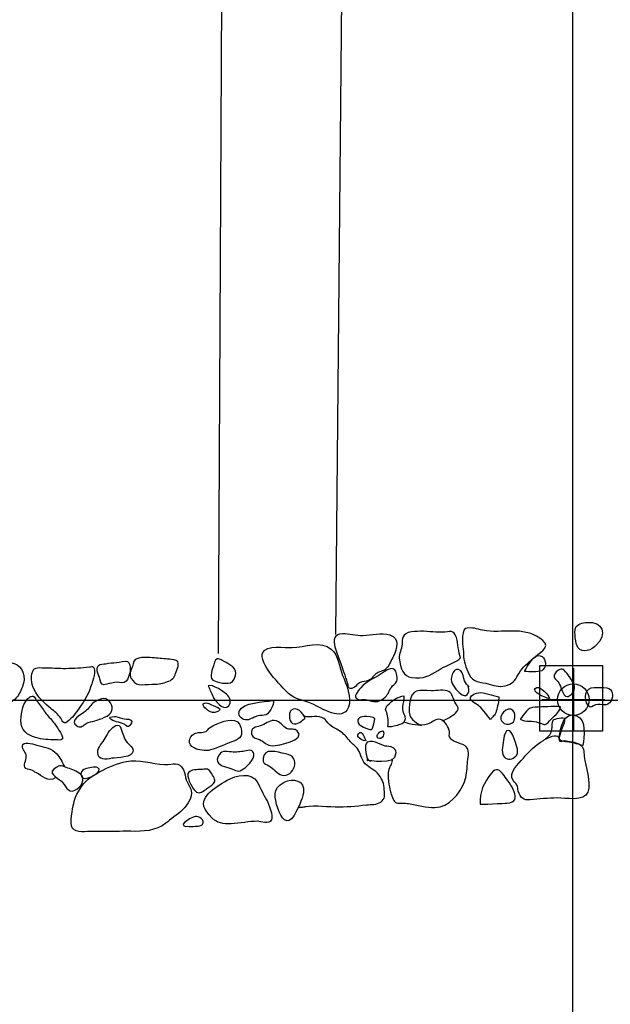
# Model space of a CAD drawing. Extents: x -676 to 898, y -847 to 1150.
# Drawn here: x 42 to 80, y 713 to 776 of the extents above; entities that cross this region are included whole.
import ezdxf

# ---------------------------------------------------------------- set-up
doc = ezdxf.new("R2010")
doc.units = 0
doc.header["$MEASUREMENT"] = 0
doc.linetypes.add('AI9-LType2', pattern=[4.586111, 2.116667, -1.058333, 0.352778, -1.058333])
doc.layers.add('LAYER_1', color=160, linetype='Continuous')

# ---------------------------------------------------------------- blocks, each defined once
blk = doc.blocks.new('AI9-BLK5')
at = {"layer": 'LAYER_1', "color": 7}
for p, q in [((-0.000172, 1.999878), (-0.000172, -1.999878)), ((-2.00005, -0.000345), (2.00005, -0.000345))]:
    blk.add_line(p, q, dxfattribs=at)
blk.add_circle((0.000172, -0.000345), 1.000111, dxfattribs=at)
blk = doc.blocks.new('AI9-BLK4')
at = {"layer": 'LAYER_1', "color": 7}
blk.add_blockref('AI9-BLK5', (0, 0), dxfattribs=at)
blk = doc.blocks.new('AI9-BLK3')
at = {"layer": 'LAYER_1', "color": 7}
blk.add_blockref('AI9-BLK4', (0, 0), dxfattribs=at)
blk = doc.blocks.new('AI9-BLK2')
at = {"layer": 'LAYER_1', "color": 7}
blk.add_blockref('AI9-BLK3', (0, 0), dxfattribs=at)
blk = doc.blocks.new('AI9-BLK1')
at = {"layer": 'LAYER_1', "color": 7}
blk.add_blockref('AI9-BLK2', (0, 0), dxfattribs=at)

msp = doc.modelspace()

# ---------------------------------------------------------------- linework, layer by layer
at = {"layer": 'LAYER_1', "color": 230}
for p, q in [((77.345, 1090.272), (77.345, -832.796)), ((-595.826, 732.464), (898.153, 732.464))]:
    msp.add_line(p, q, dxfattribs=at)
at = {"layer": 'LAYER_1', "color": 7}
for p, q in [((62.355, 736.616), (63.365, 847.021)), ((55.44, 845.339), (54.895, 735.411))]:
    msp.add_line(p, q, dxfattribs=at)
msp.add_lwpolyline([(79.254, 730.501), (75.28, 730.501), (75.28, 734.647), (79.254, 734.647)], close=True, dxfattribs=at)
at = {"layer": 'LAYER_1', "color": 7, "linetype": 'AI9-LType2'}
msp.add_open_spline([(-230.504, 732.971), (-230.504, 732.971), (-227.225, 752.18), (-227.225, 752.18), (-227.225, 752.18), (-220.901, 756.24), (-220.901, 756.24), (-220.901, 756.24), (-208.346, 764.365), (-208.346, 764.365), (-208.346, 764.365), (-190.967, 775.296), (-190.967, 775.296), (-190.967, 775.296), (-184.709, 779.595), (-180.563, 782.004), (-176.415, 784.407), (-177.078, 786.924), (-177.078, 786.924), (-177.078, 786.924), (-176.721, 788.307), (-175.84, 795.092), (-174.962, 801.866), (-174.389, 801.828), (-173.83, 802.503), (-173.272, 803.182), (-170.612, 803.657), (-168.235, 803.937), (-165.86, 804.218), (-153.064, 807.682), (-151.07, 808.144), (-149.08, 808.612), (-133.644, 813.599), (-130.797, 814.173), (-127.949, 814.746), (-115.397, 815.824), (-107.501, 816.35), (-99.604, 816.862), (-92.895, 817.035), (-92.895, 817.035), (-92.895, 817.035), (-75.427, 817.538), (-70.615, 817.525), (-65.806, 817.513), (-60.577, 818.131), (-55.969, 818.692), (-51.361, 819.246), (-48.088, 822.685), (-46.231, 825.244), (-44.367, 827.799), (-43.93, 835.345), (-43.774, 837.286), (-43.621, 839.227), (-43.487, 850.629), (-43.678, 853.385), (-43.87, 856.141), (-43.047, 866.065), (-43.047, 866.065), (-43.047, 866.065), (-43.592, 870.322), (-34.345, 870.625), (-25.1, 870.928), (-22.716, 870.966), (-22.716, 870.966), (-22.716, 870.966), (-13.784, 871.472), (-8.067, 872.056), (-2.347, 872.642), (7.165, 873.464), (7.165, 873.464), (7.165, 873.464), (16.658, 873.563), (17.901, 873.515), (19.147, 873.471), (36.68, 873.369), (36.68, 873.369), (36.68, 873.369), (49.525, 873.216), (49.525, 873.216), (49.525, 873.216), (63.473, 873.184), (63.473, 873.184)], degree=3, knots=[0, 0, 0, 0, 1, 1, 1, 2, 2, 2, 3, 3, 3, 4, 4, 4, 5, 5, 5, 6, 6, 6, 7, 7, 7, 8, 8, 8, 9, 9, 9, 10, 10, 10, 11, 11, 11, 12, 12, 12, 13, 13, 13, 14, 14, 14, 15, 15, 15, 16, 16, 16, 17, 17, 17, 18, 18, 18, 19, 19, 19, 20, 20, 20, 21, 21, 21, 22, 22, 22, 23, 23, 23, 24, 24, 24, 25, 25, 25, 26, 26, 26, 27, 27, 27, 27], dxfattribs=at)
at = {"layer": 'LAYER_1', "color": 7}
for points, knots in [([(74.859, 735.112), (74.528, 734.813), (74.209, 734.57), (73.967, 734.178), (73.754, 733.825), (73.658, 733.538), (73.228, 733.404), (72.807, 733.27), (72.482, 733.343), (72.071, 733.474), (71.523, 733.64), (71.026, 733.544), (70.777, 734.124), (70.608, 734.507), (70.443, 734.946), (70.446, 735.36), (70.449, 735.794), (70.302, 736.282), (70.414, 736.705), (70.497, 737.018), (70.522, 737.037), (70.895, 737.037), (71.23, 737.03), (71.564, 736.884), (71.896, 736.845), (73.186, 736.715), (74.381, 737.145), (75.481, 736.24), (76.023, 735.794), (75.165, 735.399), (74.859, 735.112)], [0, 0, 0, 0, 1, 1, 1, 2, 2, 2, 3, 3, 3, 4, 4, 4, 5, 5, 5, 6, 6, 6, 7, 7, 7, 8, 8, 8, 9, 9, 9, 10, 10, 10, 10]), ([(78.859, 735.941), (79.557, 736.61), (79.298, 737.483), (78.269, 737.381), (77.995, 737.355), (77.651, 737.292), (77.543, 737.024), (77.453, 736.814), (77.543, 735.982), (77.689, 735.8), (78.033, 735.374), (78.556, 735.647), (78.859, 735.941)], [0, 0, 0, 0, 1, 1, 1, 2, 2, 2, 3, 3, 3, 4, 4, 4, 4]), ([(62.772, 734.513), (62.893, 734.086), (63.113, 733.665), (63.158, 733.238), (63.489, 733.085), (63.613, 733.404), (63.856, 733.557), (64.047, 733.684), (64.238, 733.621), (64.413, 733.697), (64.637, 733.799), (64.754, 734.048), (64.961, 734.166), (65.182, 734.296), (65.414, 734.296), (65.593, 734.5), (65.736, 734.666), (65.889, 735.036), (66, 735.246), (66.246, 735.727), (66.418, 736.399), (65.768, 736.59), (65.239, 736.743), (64.611, 736.571), (64.072, 736.559), (63.642, 736.546), (63.18, 736.683), (62.785, 736.683), (61.714, 736.683), (62.616, 735.068), (62.772, 734.513)], [0, 0, 0, 0, 1, 1, 1, 2, 2, 2, 3, 3, 3, 4, 4, 4, 5, 5, 5, 6, 6, 6, 7, 7, 7, 8, 8, 8, 9, 9, 9, 10, 10, 10, 10]), ([(66.51, 735.762), (66.603, 736.109), (66.466, 736.425), (66.778, 736.658), (66.972, 736.801), (67.301, 736.804), (67.527, 736.817), (68.046, 736.849), (68.563, 736.75), (69.082, 736.763), (69.601, 736.775), (69.821, 736.96), (69.99, 736.418), (70.118, 736.023), (70.101, 735.507), (70.254, 735.15), (70.035, 734.851), (69.372, 734.666), (69.031, 734.462), (68.473, 734.124), (68.11, 733.844), (67.418, 733.866), (66.708, 733.885), (66.552, 734.226), (66.399, 734.883), (66.316, 735.246), (66.424, 735.418), (66.51, 735.762)], [0, 0, 0, 0, 1, 1, 1, 2, 2, 2, 3, 3, 3, 4, 4, 4, 5, 5, 5, 6, 6, 6, 7, 7, 7, 8, 8, 8, 9, 9, 9, 9]), ([(59.347, 732.888), (59.77, 732.483), (60.315, 732.451), (60.848, 732.225), (61.421, 731.983), (62.766, 731.033), (63.148, 732.008), (63.384, 732.604), (63.008, 733.474), (62.782, 734.022), (62.565, 734.538), (62.524, 735.281), (62.074, 735.673), (61.389, 736.272), (60.369, 735.816), (59.583, 735.788), (59.146, 735.768), (57.96, 735.988), (57.718, 735.476), (57.409, 734.819), (58.913, 733.305), (59.347, 732.888)], [0, 0, 0, 0, 1, 1, 1, 2, 2, 2, 3, 3, 3, 4, 4, 4, 5, 5, 5, 6, 6, 6, 7, 7, 7, 7]), ([(52.17, 734.067), (52.087, 733.786), (51.848, 733.691), (51.587, 733.592), (51.31, 733.477), (50.988, 733.477), (50.685, 733.464), (50.433, 733.452), (50.109, 733.417), (49.86, 733.448), (49.653, 733.474), (49.497, 733.652), (49.388, 733.831), (49.226, 734.111), (49.363, 734.325), (49.455, 734.596), (49.535, 734.841), (49.516, 735.026), (49.793, 735.106), (50.131, 735.201), (50.504, 735.157), (50.848, 735.131), (51.173, 735.106), (51.488, 735.087), (51.813, 735.048), (51.96, 735.032), (52.243, 735.042), (52.333, 734.892), (52.457, 734.695), (52.231, 734.264), (52.17, 734.067)], [0, 0, 0, 0, 1, 1, 1, 2, 2, 2, 3, 3, 3, 4, 4, 4, 5, 5, 5, 6, 6, 6, 7, 7, 7, 8, 8, 8, 9, 9, 9, 10, 10, 10, 10]), ([(54.668, 733.672), (54.28, 733.793), (54.484, 734.29), (54.579, 734.57), (54.624, 734.704), (54.678, 735.039), (54.828, 735.08), (54.978, 735.121), (55.417, 734.825), (55.564, 734.739), (55.755, 734.64), (55.934, 734.507), (55.988, 734.296), (56.036, 734.111), (55.985, 733.939), (55.905, 733.786), (55.765, 733.525), (55.625, 733.525), (55.341, 733.525), (55.127, 733.519), (54.876, 733.611), (54.668, 733.672)], [0, 0, 0, 0, 1, 1, 1, 2, 2, 2, 3, 3, 3, 4, 4, 4, 5, 5, 5, 6, 6, 6, 7, 7, 7, 7]), ([(75.57, 734.507), (75.733, 734.825), (75.564, 735.329), (75.165, 735.284), (74.837, 735.246), (74.254, 734.277), (74.333, 734.277), (74.576, 734.258), (75.194, 734.213), (75.398, 734.325), (75.474, 734.366), (75.532, 734.433), (75.57, 734.507)], [0, 0, 0, 0, 1, 1, 1, 2, 2, 2, 3, 3, 3, 4, 4, 4, 4]), ([(38.34, 733.207), (38.512, 732.754), (38.796, 732.435), (39.089, 732.066), (39.264, 731.842), (39.433, 731.46), (39.73, 731.364), (40.195, 731.215), (40.663, 731.747), (41.004, 731.944), (41.221, 732.066), (41.447, 732.161), (41.657, 732.276), (41.932, 732.429), (42.139, 732.588), (42.288, 732.872), (42.409, 733.124), (42.585, 733.462), (42.588, 733.748), (42.598, 734.513), (42.193, 734.825), (41.485, 734.873), (41.112, 734.895), (40.746, 734.934), (40.377, 734.981), (40.214, 735), (40.035, 735.068), (39.873, 735.061), (39.701, 735.061), (39.557, 734.975), (39.388, 734.959), (39.095, 734.934), (38.799, 734.988), (38.503, 734.959), (38.295, 734.94), (37.904, 734.832), (37.862, 734.57), (37.84, 734.424), (37.98, 734.166), (38.025, 734.032), (38.127, 733.754), (38.241, 733.48), (38.34, 733.207)], [0, 0, 0, 0, 1, 1, 1, 2, 2, 2, 3, 3, 3, 4, 4, 4, 5, 5, 5, 6, 6, 6, 7, 7, 7, 8, 8, 8, 9, 9, 9, 10, 10, 10, 11, 11, 11, 12, 12, 12, 13, 13, 13, 14, 14, 14, 14]), ([(43.139, 733.331), (43.347, 732.773), (43.735, 732.391), (44.181, 732.021), (44.414, 731.83), (44.663, 731.629), (44.86, 731.403), (45.032, 731.205), (45.054, 730.861), (45.332, 731.087), (45.66, 731.348), (45.845, 731.623), (46.093, 731.954), (46.441, 732.422), (46.715, 732.926), (46.877, 733.487), (46.932, 733.678), (47.177, 734.366), (46.992, 734.551), (46.925, 734.615), (46.836, 734.57), (46.737, 734.564), (46.252, 734.507), (45.733, 734.475), (45.242, 734.472), (44.777, 734.468), (44.309, 734.519), (43.843, 734.513), (43.684, 734.513), (43.483, 734.532), (43.33, 734.487), (42.98, 734.366), (43.044, 733.586), (43.139, 733.331)], [0, 0, 0, 0, 1, 1, 1, 2, 2, 2, 3, 3, 3, 4, 4, 4, 5, 5, 5, 6, 6, 6, 7, 7, 7, 8, 8, 8, 9, 9, 9, 10, 10, 10, 11, 11, 11, 11]), ([(47.397, 733.799), (47.492, 733.442), (47.521, 733.385), (47.827, 733.462), (48.037, 733.513), (48.266, 733.589), (48.487, 733.589), (48.691, 733.592), (48.901, 733.477), (49.073, 733.652), (49.283, 733.879), (49.468, 734.793), (49.143, 734.908), (48.968, 734.975), (48.652, 734.851), (48.458, 734.841), (48.215, 734.825), (48.015, 734.813), (47.782, 734.768), (47.648, 734.742), (47.397, 734.774), (47.288, 734.64), (47.107, 734.405), (47.336, 734.038), (47.397, 733.799)], [0, 0, 0, 0, 1, 1, 1, 2, 2, 2, 3, 3, 3, 4, 4, 4, 5, 5, 5, 6, 6, 6, 7, 7, 7, 8, 8, 8, 8]), ([(63.932, 733.238), (64.321, 733.697), (64.939, 733.891), (65.417, 734.245), (65.863, 734.583), (66.201, 734.57), (66.23, 733.901), (66.249, 733.499), (66.08, 733.544), (65.87, 733.27), (65.65, 732.983), (65.691, 732.776), (65.379, 732.569), (65.095, 732.378), (64.955, 732.321), (64.614, 732.391), (64.477, 732.416), (64.391, 732.483), (64.238, 732.502), (64.133, 732.515), (63.862, 732.461), (63.782, 732.496), (63.352, 732.658), (63.757, 733.022), (63.932, 733.238)], [0, 0, 0, 0, 1, 1, 1, 2, 2, 2, 3, 3, 3, 4, 4, 4, 5, 5, 5, 6, 6, 6, 7, 7, 7, 8, 8, 8, 8]), ([(70.803, 733.292), (70.694, 733.417), (70.58, 733.531), (70.509, 733.672), (70.427, 733.825), (70.42, 734.207), (70.277, 734.319), (69.859, 734.64), (69.592, 733.965), (69.69, 733.63), (69.767, 733.35), (70.111, 732.932), (70.363, 732.795), (70.72, 732.604), (70.879, 733.056), (70.72, 733.411)], [0, 0, 0, 0, 1, 1, 1, 2, 2, 2, 3, 3, 3, 4, 4, 4, 5, 5, 5, 5]), ([(77.01, 732.69), (76.714, 732.69), (76.618, 733.356), (76.491, 733.55), (76.322, 733.805), (76.083, 733.799), (76.239, 734.131), (76.309, 734.293), (76.59, 734.475), (76.762, 734.398), (76.927, 734.328), (77.303, 733.719), (77.39, 733.557), (77.562, 733.251), (77.456, 732.901), (77.138, 732.722), (77.093, 732.703), (77.049, 732.69), (77.01, 732.69)], [0, 0, 0, 0, 1, 1, 1, 2, 2, 2, 3, 3, 3, 4, 4, 4, 5, 5, 5, 6, 6, 6, 6]), ([(55.484, 732.034), (55.163, 731.823), (54.678, 732.422), (54.573, 732.677), (54.477, 732.907), (54.347, 733.13), (54.264, 733.366), (54.471, 733.519), (55.357, 732.939), (55.516, 732.75), (55.688, 732.544), (55.742, 732.203), (55.484, 732.034)], [0, 0, 0, 0, 1, 1, 1, 2, 2, 2, 3, 3, 3, 4, 4, 4, 4]), ([(69.076, 731.161), (69.257, 731.154), (69.796, 731.495), (69.936, 731.632), (70.245, 731.941), (70.07, 732.021), (69.901, 732.321), (69.777, 732.55), (69.738, 732.872), (69.518, 732.996), (69.235, 733.158), (68.731, 733.044), (68.422, 733.056), (67.661, 733.085), (67.122, 733.226), (67.014, 732.222), (66.924, 731.368), (67.087, 731.23), (67.766, 730.855)], [0, 0, 0, 0, 1, 1, 1, 2, 2, 2, 3, 3, 3, 4, 4, 4, 5, 5, 5, 6, 6, 6, 6]), ([(75.901, 732.582), (75.844, 732.76), (75.328, 733.35), (75.086, 733.258), (74.709, 733.117), (75.238, 732.83), (75.353, 732.757), (75.382, 732.738), (75.94, 732.47), (75.901, 732.582)], [0, 0, 0, 0, 1, 1, 1, 2, 2, 2, 3, 3, 3, 3]), ([(78.358, 732.104), (78.546, 731.897), (78.591, 732.117), (78.808, 732.155), (79.212, 732.244), (79.55, 731.989), (79.792, 732.416), (79.961, 732.709), (79.926, 733.175), (79.528, 733.244), (79.317, 733.277), (78.938, 733.258), (78.725, 733.27), (78.148, 733.305), (78.036, 732.496), (78.336, 732.129), (78.346, 732.123), (78.352, 732.117), (78.358, 732.104)], [0, 0, 0, 0, 1, 1, 1, 2, 2, 2, 3, 3, 3, 4, 4, 4, 5, 5, 5, 6, 6, 6, 6]), ([(45.019, 730.013), (45.086, 730.24), (44.57, 730.893), (44.452, 731.049), (44.29, 731.269), (44.089, 731.454), (43.936, 731.683), (43.776, 731.913), (43.601, 732.117), (43.445, 732.346), (43.27, 732.601), (43.219, 732.856), (42.926, 732.639), (42.527, 732.34), (42.406, 731.715), (42.394, 731.199), (42.378, 730.533), (42.795, 730.24), (43.318, 730.083), (43.748, 729.953), (44.178, 729.94), (44.608, 729.95), (44.71, 729.953), (44.975, 729.854), (45.019, 730.013)], [0, 0, 0, 0, 1, 1, 1, 2, 2, 2, 3, 3, 3, 4, 4, 4, 5, 5, 5, 6, 6, 6, 7, 7, 7, 8, 8, 8, 8]), ([(66.042, 730.807), (66.29, 730.861), (66.571, 730.947), (66.634, 731.027), (66.915, 731.374), (66.536, 731.642), (66.568, 732.021), (66.587, 732.263), (66.705, 732.477), (66.66, 732.722), (66.36, 732.741), (65.659, 732.282), (65.542, 731.995), (65.446, 731.756), (65.551, 731.862), (65.583, 731.674), (65.631, 731.387), (65.717, 731.074), (65.637, 730.781), (65.627, 730.74), (65.822, 730.759), (66.042, 730.807)], [0, 0, 0, 0, 1, 1, 1, 2, 2, 2, 3, 3, 3, 4, 4, 4, 5, 5, 5, 6, 6, 6, 7, 7, 7, 7]), ([(72.157, 731.212), (72.272, 731.46), (72.447, 731.441), (72.52, 731.763), (72.59, 732.05), (72.699, 732.378), (72.676, 732.677), (72.256, 732.722), (71.781, 732.99), (71.392, 732.932), (71.255, 732.913), (70.905, 732.789), (70.882, 732.617), (70.86, 732.365), (71.338, 732.183), (71.485, 732.034), (71.548, 731.976), (72.166, 731.224), (72.157, 731.212)], [0, 0, 0, 0, 1, 1, 1, 2, 2, 2, 3, 3, 3, 4, 4, 4, 5, 5, 5, 6, 6, 6, 6]), ([(47.075, 731.148), (46.89, 731.087), (46.696, 731.078), (46.527, 730.982), (46.329, 730.867), (46.227, 730.67), (45.994, 730.797), (45.335, 731.154), (46.272, 731.562), (46.485, 731.753), (46.677, 731.922), (46.83, 732.187), (47.027, 732.324), (47.161, 732.416), (47.495, 732.556), (47.648, 732.563), (47.983, 732.563), (48.257, 732.085), (48.161, 731.798), (48.028, 731.403), (47.422, 731.269), (47.075, 731.148)], [0, 0, 0, 0, 1, 1, 1, 2, 2, 2, 3, 3, 3, 4, 4, 4, 5, 5, 5, 6, 6, 6, 7, 7, 7, 7]), ([(54.978, 731.919), (54.898, 732.021), (54.576, 732.104), (54.471, 732.155), (54.378, 732.203), (54.239, 732.289), (54.13, 732.289), (53.7, 732.276), (54.137, 731.874), (54.29, 731.779), (54.452, 731.674), (54.627, 731.635), (54.809, 731.715), (54.99, 731.788), (55.019, 731.855), (54.978, 731.919)], [0, 0, 0, 0, 1, 1, 1, 2, 2, 2, 3, 3, 3, 4, 4, 4, 5, 5, 5, 5]), ([(56.214, 731.721), (56.128, 731.441), (56.482, 731.173), (56.724, 731.202), (56.982, 731.23), (57.183, 731.415), (57.425, 731.473), (57.603, 731.517), (57.773, 731.46), (57.944, 731.53), (58.145, 731.616), (58.591, 732.477), (58.327, 732.429), (57.804, 732.336), (56.482, 732.324), (56.23, 731.76), (56.224, 731.747), (56.217, 731.734), (56.214, 731.721)], [0, 0, 0, 0, 1, 1, 1, 2, 2, 2, 3, 3, 3, 4, 4, 4, 5, 5, 5, 6, 6, 6, 6]), ([(60.398, 731.301), (60.204, 731.148), (59.99, 730.963), (59.716, 730.947), (59.372, 730.931), (59.334, 731.661), (59.506, 731.807), (59.872, 732.117), (60.264, 731.648), (60.398, 731.301)], [0, 0, 0, 0, 1, 1, 1, 2, 2, 2, 3, 3, 3, 3]), ([(73.652, 731.167), (73.639, 731.142), (73.626, 731.122), (73.61, 731.093), (73.502, 730.928), (73.199, 730.88), (73.03, 730.982), (72.718, 731.173), (72.756, 731.448), (72.97, 731.689), (73.406, 732.183), (73.881, 731.689), (73.652, 731.167)], [0, 0, 0, 0, 1, 1, 1, 2, 2, 2, 3, 3, 3, 4, 4, 4, 4]), ([(76.587, 732.034), (76.599, 731.728), (76.067, 731.348), (75.895, 731.148), (75.627, 730.82), (75.624, 730.88), (75.178, 731.049), (74.815, 731.186), (74.378, 731.049), (74.043, 731.25), (74.298, 731.594), (74.505, 732.008), (74.993, 732.015), (75.49, 732.021), (76.099, 732.078), (76.587, 732.034)], [0, 0, 0, 0, 1, 1, 1, 2, 2, 2, 3, 3, 3, 4, 4, 4, 5, 5, 5, 5]), ([(49.133, 730.791), (49.153, 730.781), (49.181, 730.775), (49.204, 730.778), (49.273, 730.788), (49.426, 731.02), (49.417, 731.097), (49.391, 731.281), (49.085, 731.244), (48.964, 731.269), (48.773, 731.301), (48.598, 731.39), (48.407, 731.415), (48.385, 731.415), (47.942, 731.415), (48.015, 731.329), (48.257, 731.04), (48.636, 731.097), (48.939, 730.934), (48.99, 730.909), (49.063, 730.826), (49.133, 730.791)], [0, 0, 0, 0, 1, 1, 1, 2, 2, 2, 3, 3, 3, 4, 4, 4, 5, 5, 5, 6, 6, 6, 7, 7, 7, 7]), ([(54.821, 730.95), (54.64, 730.867), (54.474, 730.778), (54.353, 730.708), (54.27, 730.654), (54.2, 730.514), (54.127, 730.479), (53.894, 730.37), (53.595, 730.453), (53.381, 730.326), (52.992, 730.109), (52.951, 729.637), (53.362, 729.43), (53.633, 729.293), (54.105, 729.216), (54.404, 729.299), (54.888, 729.44), (55.402, 729.692), (55.883, 729.867), (56.332, 730.032), (56.456, 730.227), (56.338, 730.727), (56.17, 731.403), (55.405, 731.215), (54.821, 730.95)], [0, 0, 0, 0, 1, 1, 1, 2, 2, 2, 3, 3, 3, 4, 4, 4, 5, 5, 5, 6, 6, 6, 7, 7, 7, 8, 8, 8, 8]), ([(60.115, 725.66), (60.822, 725.832), (61.58, 725.724), (62.304, 725.698), (62.973, 725.679), (63.658, 725.747), (64.289, 725.82), (64.624, 725.851), (64.927, 725.82), (65.194, 726.002), (65.494, 726.202), (65.449, 726.4), (65.423, 726.788), (65.404, 727.18), (65.312, 727.416), (65.083, 727.722), (64.837, 728.05), (64.464, 728.14), (64.203, 728.43), (63.97, 728.688), (63.91, 729.165), (63.703, 729.418), (63.556, 729.593), (63.355, 729.71), (63.212, 729.892), (63.015, 730.141), (62.852, 730.338), (62.575, 730.51), (62.345, 730.651), (62.122, 730.746), (61.925, 730.938), (61.819, 731.033), (61.727, 731.199), (61.596, 731.288), (61.239, 731.524), (60.746, 731.339), (60.369, 731.434)], [0, 0, 0, 0, 1, 1, 1, 2, 2, 2, 3, 3, 3, 4, 4, 4, 5, 5, 5, 6, 6, 6, 7, 7, 7, 8, 8, 8, 9, 9, 9, 10, 10, 10, 11, 11, 11, 12, 12, 12, 12]), ([(63.84, 730.909), (63.575, 731.237), (63.859, 731.403), (64.152, 731.422), (64.308, 731.434), (64.764, 731.397), (64.821, 731.275), (64.844, 731.23), (64.672, 730.663), (64.659, 730.638), (64.582, 730.498), (63.919, 730.807), (63.84, 730.909)], [0, 0, 0, 0, 1, 1, 1, 2, 2, 2, 3, 3, 3, 4, 4, 4, 4]), ([(75.637, 730.026), (75.873, 730.134), (75.987, 730.354), (76.051, 730.6), (76.093, 730.753), (76.023, 731.074), (76.121, 731.195), (76.182, 731.275), (76.835, 731.403), (76.851, 731.295), (76.88, 730.938), (76.545, 730.472), (76.513, 730.083), (76.57, 730.692), (76.781, 731.766), (77.616, 731.466), (78.25, 731.23), (78.084, 730.112), (78.008, 729.586), (77.727, 729.653), (77.431, 729.746), (77.144, 729.797), (76.867, 729.848), (76.411, 729.777), (76.548, 730.185)], [0, 0, 0, 0, 1, 1, 1, 2, 2, 2, 3, 3, 3, 4, 4, 4, 5, 5, 5, 6, 6, 6, 7, 7, 7, 8, 8, 8, 8]), ([(48.149, 728.771), (48.458, 728.828), (49.513, 728.771), (49.5, 729.281), (49.497, 729.465), (49.229, 729.631), (49.124, 729.765), (48.898, 730.052), (48.859, 730.354), (48.725, 730.676), (48.655, 730.855), (48.604, 730.912), (48.416, 730.848), (48.136, 730.753), (47.855, 730.3), (47.731, 730.045), (47.597, 729.758), (47.259, 729.491), (47.263, 729.159), (47.269, 728.598), (47.795, 728.707), (48.149, 728.771)], [0, 0, 0, 0, 1, 1, 1, 2, 2, 2, 3, 3, 3, 4, 4, 4, 5, 5, 5, 6, 6, 6, 7, 7, 7, 7]), ([(58.327, 729.567), (57.97, 729.58), (57.893, 729.746), (57.613, 729.911), (57.371, 730.058), (57.075, 730.007), (57.008, 730.332), (56.928, 730.714), (57.291, 730.746), (57.559, 730.826), (57.89, 730.925), (58.088, 731.189), (58.448, 731.161), (58.885, 731.135), (58.926, 730.797), (59.277, 730.644), (59.449, 730.568), (59.754, 730.673), (59.911, 730.507), (60.503, 729.899), (58.652, 729.561), (58.327, 729.567)], [0, 0, 0, 0, 1, 1, 1, 2, 2, 2, 3, 3, 3, 4, 4, 4, 5, 5, 5, 6, 6, 6, 7, 7, 7, 7]), ([(65.911, 728.745), (65.943, 728.42), (65.797, 728.337), (65.71, 728.069), (65.631, 727.808), (65.666, 727.585), (65.698, 727.314), (65.729, 727.069), (65.749, 726.868), (65.819, 726.642), (65.863, 726.502), (66.007, 726.059), (66.118, 725.985), (66.265, 725.886), (66.775, 725.941), (66.966, 725.909), (67.524, 725.82), (68.069, 725.641), (68.636, 725.654), (69.512, 725.673), (70.226, 726.533), (70.497, 727.279), (70.637, 727.661), (70.675, 728.018), (70.688, 728.436), (70.697, 728.783), (70.876, 729.165), (70.64, 729.471), (70.414, 729.758), (69.783, 729.726), (69.576, 730.087), (69.496, 730.233), (69.589, 730.415), (69.531, 730.561), (69.429, 730.842), (69.203, 731.269), (68.872, 731.256), (68.633, 731.244), (68.403, 731.001), (68.171, 730.938), (67.712, 730.801), (67.049, 730.909), (66.647, 731.071)], [0, 0, 0, 0, 1, 1, 1, 2, 2, 2, 3, 3, 3, 4, 4, 4, 5, 5, 5, 6, 6, 6, 7, 7, 7, 8, 8, 8, 9, 9, 9, 10, 10, 10, 11, 11, 11, 12, 12, 12, 13, 13, 13, 14, 14, 14, 14]), ([(73.655, 730.007), (73.747, 729.72), (73.98, 729.277), (73.814, 728.981), (73.696, 728.764), (73.333, 728.637), (73.113, 728.771), (72.785, 728.975), (72.925, 729.586), (72.97, 729.911), (73.087, 730.765), (73.428, 730.714), (73.655, 730.007)], [0, 0, 0, 0, 1, 1, 1, 2, 2, 2, 3, 3, 3, 4, 4, 4, 4]), ([(64.181, 729.873), (64.018, 729.934), (63.594, 730.109), (63.779, 730.332), (64.021, 730.632), (64.193, 729.969), (64.257, 729.873)], [0, 0, 0, 0, 1, 1, 1, 2, 2, 2, 2]), ([(66.147, 729.112), (66.137, 729.507), (65.806, 729.554), (65.459, 729.573), (65.197, 729.593), (64.484, 730.128), (64.295, 729.71), (64.174, 729.43), (64.346, 728.904), (64.366, 728.611), (64.359, 728.72), (66.16, 728.197), (66.147, 729.112)], [0, 0, 0, 0, 1, 1, 1, 2, 2, 2, 3, 3, 3, 4, 4, 4, 4]), ([(65.353, 730.488), (65.296, 730.593), (64.898, 730.313), (64.978, 730.141), (65.121, 729.828), (65.513, 730.192), (65.353, 730.488)], [0, 0, 0, 0, 1, 1, 1, 2, 2, 2, 2]), ([(76.389, 726.259), (76.876, 726.266), (78.129, 726.004), (78.323, 726.626), (78.53, 727.292), (78.176, 728.222), (78.1, 728.885), (78.062, 729.216), (78.103, 729.484), (77.788, 729.663), (77.511, 729.819), (77.144, 729.86), (76.845, 729.892), (76.701, 729.911), (76.704, 729.771), (76.558, 729.86), (76.468, 729.918), (76.519, 730.125), (76.402, 730.185), (76.201, 730.287), (75.666, 730.007), (75.503, 729.911), (75.009, 729.624), (74.588, 729.216), (74.238, 728.777), (73.922, 728.382), (73.275, 727.897), (73.584, 727.355), (73.639, 727.253), (73.766, 727.209), (73.82, 727.094), (73.903, 726.948), (73.865, 726.855), (73.913, 726.699), (74.046, 726.253), (74.25, 726.094), (74.668, 726.145), (75.232, 726.208), (75.806, 726.247), (76.389, 726.259)], [0, 0, 0, 0, 1, 1, 1, 2, 2, 2, 3, 3, 3, 4, 4, 4, 5, 5, 5, 6, 6, 6, 7, 7, 7, 8, 8, 8, 9, 9, 9, 10, 10, 10, 11, 11, 11, 12, 12, 12, 13, 13, 13, 13]), ([(44.561, 727.534), (44.146, 727.202), (43.7, 727.69), (43.369, 727.853), (43.241, 727.916), (43.174, 727.999), (43.021, 728.044), (42.894, 728.076), (42.696, 728.063), (42.639, 728.21), (42.55, 728.43), (42.795, 728.745), (42.718, 729.019), (42.664, 729.198), (42.397, 729.43), (42.521, 729.637), (42.664, 729.873), (43.27, 729.631), (43.486, 729.586), (43.917, 729.491), (44.36, 729.386), (44.672, 729.051), (44.854, 728.86), (45.026, 728.525), (45.099, 728.324)], [0, 0, 0, 0, 1, 1, 1, 2, 2, 2, 3, 3, 3, 4, 4, 4, 5, 5, 5, 6, 6, 6, 7, 7, 7, 8, 8, 8, 8]), ([(57.157, 729.064), (57.246, 728.713), (56.616, 728.159), (56.402, 728.031), (56.103, 727.853), (55.908, 728.082), (55.564, 728.165), (55.233, 728.251), (54.668, 728.407), (54.866, 728.85), (55.073, 729.306), (55.341, 729.21), (55.733, 729.179), (56.013, 729.15), (56.3, 729.185), (56.571, 729.223), (56.679, 729.233), (56.864, 729.318), (56.976, 729.267), (57.084, 729.216), (57.138, 729.143), (57.157, 729.064)], [0, 0, 0, 0, 1, 1, 1, 2, 2, 2, 3, 3, 3, 4, 4, 4, 5, 5, 5, 6, 6, 6, 7, 7, 7, 7]), ([(58.923, 727.71), (58.642, 727.783), (58.381, 728.152), (58.11, 728.299), (57.75, 728.496), (57.737, 728.439), (57.753, 728.771), (57.779, 729.471), (58.636, 729.15), (59.152, 729.064), (60.226, 728.892), (59.681, 727.502), (58.923, 727.71)], [0, 0, 0, 0, 1, 1, 1, 2, 2, 2, 3, 3, 3, 4, 4, 4, 4]), ([(45.979, 727.904), (46.524, 727.623), (46.371, 727.107), (45.934, 726.814), (45.475, 726.495), (45.278, 726.874), (45.032, 727.247), (44.901, 727.445), (44.105, 727.77), (44.459, 728.063), (44.704, 728.27), (44.838, 728.356), (45.163, 728.229), (45.427, 728.127), (45.721, 728.038), (45.979, 727.904)], [0, 0, 0, 0, 1, 1, 1, 2, 2, 2, 3, 3, 3, 4, 4, 4, 5, 5, 5, 5]), ([(48.878, 724.144), (49.034, 724.144), (49.194, 724.144), (49.357, 724.144), (50.124, 724.131), (50.956, 724.15), (51.581, 724.666), (52.142, 725.131), (53.346, 725.82), (53.177, 726.731), (53.136, 726.954), (52.941, 727.18), (52.874, 727.404), (52.804, 727.623), (52.789, 727.824), (52.687, 728.038), (52.39, 728.643), (52.068, 728.363), (51.501, 728.382), (50.66, 728.417), (49.901, 728.72), (49.054, 728.57), (48.566, 728.484), (47.887, 728.197), (47.46, 727.955), (47.135, 727.77), (46.775, 727.604), (46.524, 727.327), (46.144, 726.922), (45.854, 726.463), (45.739, 725.912), (45.673, 725.587), (45.462, 724.631), (45.644, 724.363), (45.886, 724.01), (46.565, 724.144), (46.915, 724.137), (47.572, 724.125), (48.225, 724.144), (48.878, 724.144)], [0, 0, 0, 0, 1, 1, 1, 2, 2, 2, 3, 3, 3, 4, 4, 4, 5, 5, 5, 6, 6, 6, 7, 7, 7, 8, 8, 8, 9, 9, 9, 10, 10, 10, 11, 11, 11, 12, 12, 12, 13, 13, 13, 13]), ([(46.354, 727.515), (46.042, 727.71), (46.214, 728.009), (46.482, 728.095), (46.657, 728.152), (47.088, 728.264), (47.266, 728.178), (47.667, 727.971), (46.594, 727.369), (46.354, 727.515)], [0, 0, 0, 0, 1, 1, 1, 2, 2, 2, 3, 3, 3, 3]), ([(54.398, 727.916), (54.503, 727.763), (54.719, 727.502), (54.675, 727.298), (54.633, 727.1), (54.372, 727.012), (54.239, 726.9), (54.156, 726.833), (54.105, 726.788), (54.009, 726.731), (53.77, 726.575), (53.582, 726.502), (53.372, 726.769), (53.209, 726.973), (52.83, 727.655), (53.027, 727.891), (53.164, 728.05), (53.588, 728.063), (53.802, 728.063), (54.089, 728.069), (54.225, 728.165), (54.398, 727.916)], [0, 0, 0, 0, 1, 1, 1, 2, 2, 2, 3, 3, 3, 4, 4, 4, 5, 5, 5, 6, 6, 6, 7, 7, 7, 7]), ([(55.717, 724.621), (56.281, 724.644), (56.89, 724.787), (57.355, 724.781), (57.642, 724.768), (58.104, 724.564), (58.266, 724.864), (58.41, 725.119), (58.094, 725.9), (57.951, 726.141), (57.728, 726.521), (57.572, 726.906), (57.374, 727.273), (57.033, 727.91), (56.017, 727.703), (55.468, 727.381), (55.01, 727.114), (54.618, 726.9), (54.261, 726.514), (53.716, 725.915), (54.022, 725.52), (54.484, 725.004), (54.79, 724.672), (55.239, 724.606), (55.717, 724.621)], [0, 0, 0, 0, 1, 1, 1, 2, 2, 2, 3, 3, 3, 4, 4, 4, 5, 5, 5, 6, 6, 6, 7, 7, 7, 8, 8, 8, 8]), ([(73.021, 727.674), (73.355, 727.216), (74.324, 725.992), (73.189, 725.934), (73.046, 725.928), (71.497, 725.826), (71.497, 725.871), (71.443, 726.623), (71.736, 727.253), (72.217, 727.834), (72.526, 728.203), (72.737, 728.063), (73.021, 727.674)], [0, 0, 0, 0, 1, 1, 1, 2, 2, 2, 3, 3, 3, 4, 4, 4, 4]), ([(58.677, 725.603), (58.872, 725.004), (59.28, 724.411), (59.704, 725.144), (59.943, 725.571), (60.226, 726.126), (60.3, 726.607), (60.417, 727.387), (59.64, 727.547), (59.076, 727.253), (58.286, 726.855), (58.464, 726.278), (58.677, 725.603)], [0, 0, 0, 0, 1, 1, 1, 2, 2, 2, 3, 3, 3, 4, 4, 4, 4]), ([(52.976, 724.462), (53.113, 724.449), (53.805, 724.456), (53.882, 724.564), (54.095, 724.88), (53.658, 725.131), (53.432, 725.077), (53.043, 724.985), (52.151, 724.363), (53.098, 724.462)], [0, 0, 0, 0, 1, 1, 1, 2, 2, 2, 3, 3, 3, 3])]:
    msp.add_open_spline(points, degree=3, knots=knots, dxfattribs=at)
for points in [[(45.074, 728.369), (45.112, 728.337), (45.137, 728.296), (45.147, 728.257)], [(64.318, 728.838), (64.353, 728.678), (64.493, 728.592), (64.598, 728.605)], [(60.471, 725.705), (60.334, 725.66), (60.159, 725.641), (59.997, 725.66)]]:
    msp.add_open_spline(points, degree=3, dxfattribs=at)

# ---------------------------------------------------------------- block references
msp.add_blockref('AI9-BLK1', (77.409, 732.489), dxfattribs=at)

doc.saveas('drawing.dxf')
